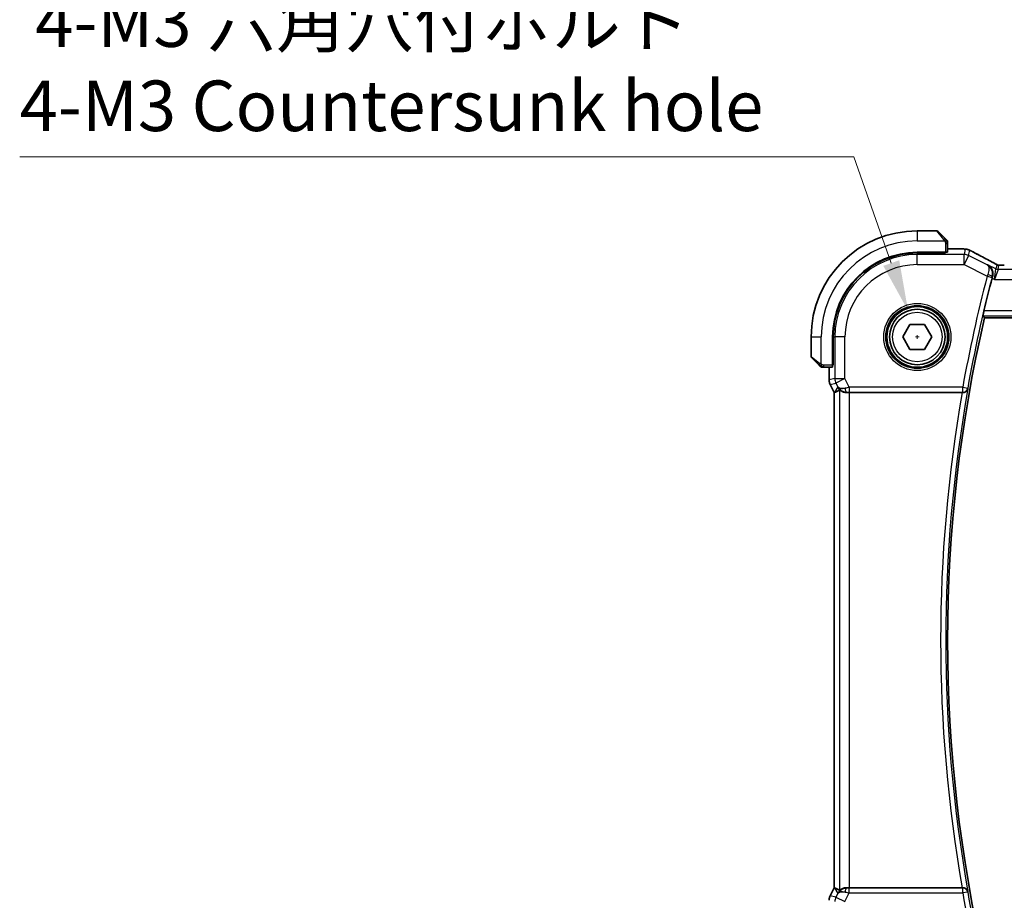
# Model space of a CAD drawing. Units: millimetres. Extents: x 29 to 4370, y 16 to 718.
# Drawn here: x 1106 to 1203, y 280 to 367 of the extents above; entities that cross this region are included whole.
import ezdxf

# ---------------------------------------------------------------- set-up
doc = ezdxf.new("R2010")
doc.units = ezdxf.units.MM
doc.header["$LTSCALE"] = 2
doc.layers.get('Defpoints').update_dxf_attribs({"lineweight": 25})
for name, color, linetype, lineweight in [('Dimension (ISO)', 7, 'Continuous', 18), ('Visible (ISO)', 7, 'Continuous', 35), ('Visible Narrow (ISO)', 7, 'Continuous', 25)]:
    doc.layers.add(name, color=color, linetype=linetype, lineweight=lineweight)
doc.styles.add('Note Text (TK)', font='txt')
doc.dimstyles.new('Default - Method 1b (TK)', dxfattribs={"dimscale": 2, "dimtxt": 2.5, "dimasz": 2.5, "dimexe": 1, "dimexo": 1.5, "dimgap": 1, "dimtad": 1, "dimtoh": 1, "dimrnd": 1e-08, "dimdsep": 46, "dimtxsty": 'Note Text (TK)', "dimcen": 0.09, "dimdle": 5, "dimclrd": 100, "dimclre": 100, "dimclrt": 7, "dimadec": 1, "dimazin": 1, "dimtfac": 1, "dimtmove": 0, "dimatfit": 3, "dimfxl": 1, "dimtolj": 1, "dimlwd": -1, "dimlwe": -1, "dimarcsym": 0})

# ---------------------------------------------------------------- blocks, each defined once
blk = doc.blocks.new('*D24')
at = {"layer": 'Defpoints', "color": 0}
for p in [(1193.869, 338.449), (1195.695, 333.261)]:
    blk.add_point(p, dxfattribs=at)
at = {"layer": 'Dimension (ISO)', "color": 100}
for p, q in [((1105.982, 353.675), (1188.51, 353.675)), ((1188.51, 353.675), (1192.209, 343.165)), ((1194.602, 335.855), (1194.962, 335.855)), ((1194.782, 335.675), (1194.782, 336.035))]:
    blk.add_line(p, q, dxfattribs=at)
blk.add_solid([(1192.995, 343.442), (1191.423, 342.889), (1193.869, 338.449)], dxfattribs=at)
at = {"layer": 'Dimension (ISO)', "color": 7, "insert": (1105.982, 362.896), "char_height": 5, "attachment_point": 4, "style": 'Note Text (TK)'}
blk.add_mtext('\\A1; 4-M3 六角穴付ボルト\\P4-M3 Countersunk hole', dxfattribs=at)

msp = doc.modelspace()

# ---------------------------------------------------------------- linework, layer by layer
at = {"layer": 'Visible (ISO)'}
for p, q in [((1196.6989, 346.355), (1194.7818, 346.355)), ((1196.8404, 346.2964), (1197.5341, 345.6027)), ((1197.7818, 344.237), (1197.7818, 345.1006)), ((1197.5818, 344.23), (1194.7818, 344.23)), ((1197.5818, 344.1685), (1194.7818, 344.1685)), ((1197.4818, 344.1685), (1197.4818, 344.23)), ((1197.5818, 344.23), (1197.5818, 344.1685)), ((1197.7818, 344.5766), (1198.6662, 344.5766)), ((1193.3384, 335.855), (1194.0601, 337.105)), ((1194.0601, 337.105), (1195.5035, 337.105)), ((1195.5035, 337.105), (1196.2252, 335.855)), ((1201.4309, 337.755), (1318.1326, 337.755)), ((1184.2818, 335.855), (1184.2818, 333.9378)), ((1186.4068, 335.855), (1186.4068, 333.055)), ((1186.4683, 335.855), (1186.4683, 333.055)), ((1194.0601, 334.605), (1193.3384, 335.855)), ((1196.2252, 335.855), (1195.5035, 334.605)), ((1195.5035, 334.605), (1194.0601, 334.605)), ((1185.0341, 333.1027), (1184.3404, 333.7964)), ((1186.4068, 333.155), (1186.4683, 333.155)), ((1185.5362, 332.855), (1186.3998, 332.855)), ((1186.0602, 331.5978), (1186.0602, 332.855)), ((1186.4683, 333.055), (1186.4068, 333.055)), ((1186.0602, 331.5978), (1186.0602, 331.5978)), ((1186.1658, 331.1506), (1186.1658, 331.1506)), ((1186.5602, 330.3617), (1186.1658, 331.1506)), ((1186.5602, 330.3617), (1186.5607, 330.3618)), ((1186.5602, 281.3483), (1186.5602, 330.3617)), ((1186.5857, 330.3677), (1186.5607, 330.3618)), ((1188.0911, 330.355), (1199.2197, 330.355)), ((1186.1658, 280.5594), (1186.5602, 281.3483)), ((1186.1658, 280.5594), (1186.1658, 280.5594)), ((1186.5602, 281.3483), (1186.5607, 281.3482)), ((1186.5857, 281.3423), (1186.5607, 281.3482)), ((1199.2197, 281.355), (1188.0911, 281.355))]:
    msp.add_line(p, q, dxfattribs=at)
for radius in [3, 2.75]:
    msp.add_circle((1194.7818, 335.855), radius, dxfattribs=at)
for centre, radius, start, end in [((1194.7818, 335.855), 10.5, 90, 180), ((1196.6989, 346.155), 0.2, 45, 90), ((1197.5818, 345.2722), 0.2, 22.5, 45), ((1197.5818, 345.2722), 0.2, 0, 22.5), ((1194.7818, 335.855), 8.375, 90, 180), ((1194.7818, 335.855), 8.3135, 90, 180), ((1339.038, 305.855), 141.4658, 165.337739, 166.679937), ((1339.038, 305.855), 141.2562, 166.948268, 193.051732), ((1184.4818, 333.9378), 0.2, 180, 225), ((1185.3646, 333.055), 0.2, 225, 247.421915), ((1185.3646, 333.055), 0.2, 247.5, 270)]:
    msp.add_arc(centre, radius, start, end, dxfattribs=at)
for centre, major_axis, ratio, start_param, end_param in [((1197.5818, 344.237), (0.2, 0), 0.0349208, 4.712389, 6.2831853), ((1201.8317, 342.5498), (0.3691, 0.7097), 0.4155444, 0.000092, 0.0013935), ((1202.2216, 341.6519), (-0.2634, -1.0067), 0.0421557, 4.5431383, 4.7124702), ((1186.3998, 333.055), (0, 0.2), 0.0349208, 3.1415927, 4.712389), ((1188.9279, 333.1581), (-2.5688, -2.7639), 0.1840374, 0.268161, 0.5982423), ((1187.8139, 331.3556), (-0.9044, -0.4271), 0.4888463, 0.0458771, 1.152273), ((1187.8139, 331.3556), (1.0029, -0.0582), 0.9795684, 3.6721317, 3.8505814), ((1187.8139, 331.3556), (1.0029, -0.0582), 0.9795684, 4.425467, 4.7785275), ((1188.0911, 330.3201), (1, 0), 0.0349208, 1.5707963, 1.8533572), ((1199.2169, 330.3377), (0.5067, 0.0001), 0.0342247, 1.4235084, 1.565179), ((1188.9279, 278.5519), (-2.5688, 2.7639), 0.1840374, 5.6849431, 6.0150243), ((1187.8139, 280.3544), (0.9044, -0.4271), 0.4888463, 1.9893197, 3.0957155), ((1187.8139, 280.3544), (-1.0029, -0.0582), 0.9795684, 5.5741965, 5.7526463), ((1187.8139, 280.3544), (-1.0029, -0.0582), 0.9795684, 4.6462505, 4.999311), ((1188.0911, 281.3899), (-1, 0), 0.0349208, 1.2882354, 1.5707963), ((1199.2169, 281.3723), (0.5067, -0.0001), 0.0342247, 4.7180063, 4.8596769)]:
    msp.add_ellipse(centre, major_axis=major_axis, ratio=ratio, start_param=start_param, end_param=end_param, dxfattribs=at)
for points, knots in [([(1197.6701, 345.4667), (1197.6621, 345.4746), (1197.6535, 345.4833), (1197.6442, 345.4926), (1197.6351, 345.5017), (1197.6254, 345.5114), (1197.6152, 345.5216), (1197.6057, 345.5311), (1197.5961, 345.5407), (1197.5867, 345.5501), (1197.5772, 345.5596), (1197.568, 345.5688), (1197.5592, 345.5776), (1197.5504, 345.5864), (1197.542, 345.5948), (1197.5341, 345.6027)], [0.5, 0.5, 0.5, 0.5, 0.60524772, 0.60524772, 0.60524772, 0.707891, 0.707891, 0.707891, 0.80414857, 0.80414857, 0.80414857, 0.90207429, 0.90207429, 0.90207429, 1, 1, 1, 1]), ([(1197.7232, 345.4136), (1197.7232, 345.4136), (1197.7231, 345.4137), (1197.7202, 345.4166), (1197.7174, 345.4194), (1197.7118, 345.425), (1197.7035, 345.4333), (1197.6946, 345.4422), (1197.6827, 345.4541), (1197.6701, 345.4667)], [0, 0, 0, 0, 0.16464555, 0.16464555, 0.16464555, 0.3268563, 0.3268563, 0.3268563, 0.5, 0.5, 0.5, 0.5]), ([(1197.7818, 345.2269), (1197.7818, 345.2384), (1197.7818, 345.2483), (1197.7818, 345.2555), (1197.7818, 345.2626), (1197.7818, 345.2673), (1197.7818, 345.2697), (1197.7818, 345.2699), (1197.7818, 345.2702), (1197.7818, 345.2704), (1197.7818, 345.2721), (1197.7818, 345.2721), (1197.7818, 345.2722)], [0.5, 0.5, 0.5, 0.5, 0.6699894, 0.6699894, 0.6699894, 0.83656608, 0.83656608, 0.83656608, 0.85622576, 0.85622576, 0.85622576, 1, 1, 1, 1]), ([(1197.7818, 345.1006), (1197.7818, 345.1086), (1197.7818, 345.1169), (1197.7818, 345.1255), (1197.7818, 345.134), (1197.7818, 345.1429), (1197.7818, 345.152), (1197.7818, 345.161), (1197.7818, 345.1702), (1197.7818, 345.179), (1197.7818, 345.1879), (1197.7818, 345.1965), (1197.7818, 345.2044), (1197.7818, 345.2127), (1197.7818, 345.2202), (1197.7818, 345.2269)], [0, 0, 0, 0, 0.10026775, 0.10026775, 0.10026775, 0.19847065, 0.19847065, 0.19847065, 0.29651622, 0.29651622, 0.29651622, 0.39628078, 0.39628078, 0.39628078, 0.5, 0.5, 0.5, 0.5]), ([(1198.6662, 344.5766), (1198.7825, 344.5766), (1198.9029, 344.5765), (1199.0655, 344.5743), (1199.1162, 344.5733), (1199.2215, 344.5705), (1199.2745, 344.5686), (1199.3337, 344.5658), (1199.3466, 344.5652), (1199.359, 344.5645)], [0, 0, 0, 0, 0.034879589, 0.034879589, 0.051642358, 0.051642358, 0.073247358, 0.073247358, 0.079596707, 0.079596707, 0.079596707, 0.079596707]), ([(1199.359, 344.5645), (1199.4342, 344.5604), (1199.495, 344.5554), (1199.5815, 344.5468), (1199.6135, 344.5427), (1199.6697, 344.5328), (1199.714, 344.5242), (1199.7608, 344.5117)], [0, 0, 0, 0, 0.038161558, 0.038161558, 0.059154337, 0.059154337, 0.08043546, 0.08043546, 0.08043546, 0.08043546]), ([(1199.7608, 344.5117), (1199.7829, 344.5062), (1199.8076, 344.4993), (1199.8481, 344.4863), (1199.8636, 344.481), (1199.8882, 344.472), (1199.897, 344.4686), (1199.9149, 344.4615), (1199.9242, 344.4576), (1199.9454, 344.4484), (1199.957, 344.4432), (1199.9825, 344.4316), (1199.9969, 344.4249), (1200.0316, 344.4087), (1200.0523, 344.3989), (1200.0738, 344.3884)], [0, 0, 0, 0, 0.008780731, 0.008780731, 0.013921614, 0.013921614, 0.01669378, 0.01669378, 0.019782047, 0.019782047, 0.023910467, 0.023910467, 0.02942989, 0.02942989, 0.036882729, 0.036882729, 0.036882729, 0.036882729]), ([(1200.0738, 344.3884), (1200.0971, 344.3771), (1200.1218, 344.3649), (1200.1689, 344.3412), (1200.192, 344.3294), (1200.2316, 344.3087), (1200.2488, 344.2994), (1200.2762, 344.2845), (1200.2872, 344.2784), (1200.2974, 344.2728)], [0, 0, 0, 0, 0.008086073, 0.008086073, 0.015847367, 0.015847367, 0.022743007, 0.022743007, 0.028224127, 0.028224127, 0.028224127, 0.028224127]), ([(1200.2967, 344.2732), (1200.661, 344.0728), (1201.099, 343.8378), (1201.7755, 343.4814), (1201.9842, 343.3721), (1202.1987, 343.2606)], [0, 0, 0, 0, 0.18926162, 0.18926162, 0.26906554, 0.26906554, 0.26906554, 0.26906554]), ([(1201.7435, 342.9981), (1201.7444, 342.9976), (1201.7453, 342.9971), (1201.831, 342.9499), (1201.9103, 342.8886), (1202.0497, 342.7416), (1202.1113, 342.6546), (1202.2224, 342.423), (1202.2505, 342.2893), (1202.261, 342.1151), (1202.2603, 342.0596), (1202.2495, 341.9466), (1202.2395, 341.8894), (1202.2241, 341.8324)], [-0.13602796, -0.13602796, -0.13602796, -0.13602796, -0.13570465, -0.13570465, -0.10581655, -0.10581655, -0.07604946, -0.07604946, -0.0359, -0.0359, -0.01794745, -0.01794745, 0, 0, 0, 0]), ([(1202.2009, 343.2595), (1202.249, 343.2345), (1202.2978, 343.209), (1202.3833, 343.1636), (1202.4214, 343.143), (1202.4884, 343.106), (1202.5182, 343.0891), (1202.5451, 343.0736)], [0, 0, 0, 0, 0.017918144, 0.017918144, 0.034687191, 0.034687191, 0.052424643, 0.052424643, 0.052424643, 0.052424643]), ([(1202.5451, 343.0736), (1202.5815, 343.0526), (1202.6143, 343.0322), (1202.6592, 343.0062), (1202.6751, 342.9979), (1202.6928, 342.9889), (1202.6964, 342.9871), (1202.7074, 342.9827), (1202.7119, 342.981), (1202.7229, 342.9771), (1202.7297, 342.9748), (1202.7416, 342.9715), (1202.7458, 342.9704), (1202.7502, 342.9693)], [0, 0, 0, 0, 0.02375997, 0.02375997, 0.035632951, 0.035632951, 0.041455504, 0.041455504, 0.043882544, 0.043882544, 0.046815528, 0.046815528, 0.048206728, 0.048206728, 0.048206728, 0.048206728]), ([(1202.7502, 342.9693), (1202.7541, 342.9684), (1202.758, 342.9676), (1202.7653, 342.9661), (1202.7688, 342.9655), (1202.7771, 342.9642), (1202.7817, 342.9635), (1202.793, 342.9621), (1202.7991, 342.9615), (1202.8082, 342.9609), (1202.8119, 342.9608), (1202.8254, 342.9605), (1202.8374, 342.9606), (1202.8741, 342.9611), (1202.9028, 342.9629), (1202.9501, 342.9653), (1202.9726, 342.9662), (1202.9973, 342.967)], [0, 0, 0, 0, 0.001185241, 0.001185241, 0.002340118, 0.002340118, 0.004057536, 0.004057536, 0.006817027, 0.006817027, 0.009418482, 0.009418482, 0.01564724, 0.01564724, 0.02791459, 0.02791459, 0.038153835, 0.038153835, 0.038153835, 0.038153835]), ([(1202.9973, 342.967), (1203.0373, 342.9684), (1203.0848, 342.9696), (1203.1823, 342.9711), (1203.2331, 342.9715), (1203.3192, 342.9718), (1203.3548, 342.9718), (1203.3903, 342.9718)], [0.000004641, 0.000004641, 0.000004641, 0.000004641, 0.016799575, 0.016799575, 0.032055112, 0.032055112, 0.042702368, 0.042702368, 0.042702368, 0.042702368]), ([(1201.2779, 337.9477), (1201.2762, 337.9497), (1201.2771, 337.9629), (1201.2846, 338.0132), (1201.2917, 338.0522), (1201.3095, 338.1418), (1201.3215, 338.1987), (1201.3485, 338.321), (1201.3635, 338.3862), (1201.3779, 338.4474)], [-0.304283212, -0.304283212, -0.304283212, -0.304283212, -0.286718465, -0.286718465, -0.267809893, -0.267809893, -0.248605094, -0.248605094, -0.229813134, -0.229813134, -0.229813134, -0.229813134]), ([(1185.0341, 333.1027), (1185.0397, 333.0971), (1185.0454, 333.0914), (1185.0513, 333.0855), (1185.0573, 333.0795), (1185.0635, 333.0732), (1185.0701, 333.0667), (1185.0766, 333.0601), (1185.0835, 333.0533), (1185.0905, 333.0463), (1185.0975, 333.0393), (1185.1046, 333.0322), (1185.1116, 333.0251), (1185.1187, 333.0181), (1185.1257, 333.0111), (1185.1324, 333.0044), (1185.1391, 332.9976), (1185.1456, 332.9912), (1185.1518, 332.985), (1185.158, 332.9787), (1185.164, 332.9728), (1185.1696, 332.9672)], [0, 0, 0, 0, 0.071275, 0.071275, 0.071275, 0.14246065, 0.14246065, 0.14246065, 0.21364074, 0.21364074, 0.21364074, 0.28489899, 0.28489899, 0.28489899, 0.35632005, 0.35632005, 0.35632005, 0.42799051, 0.42799051, 0.42799051, 0.5, 0.5, 0.5, 0.5]), ([(1185.1696, 332.9672), (1185.1752, 332.9615), (1185.1806, 332.9561), (1185.1857, 332.9511), (1185.1906, 332.9461), (1185.1952, 332.9415), (1185.1993, 332.9375), (1185.2034, 332.9334), (1185.207, 332.9298), (1185.21, 332.9268), (1185.213, 332.9238), (1185.2153, 332.9214), (1185.2172, 332.9196), (1185.2189, 332.9179), (1185.2201, 332.9167), (1185.221, 332.9158), (1185.222, 332.9148), (1185.2227, 332.9141), (1185.2229, 332.9138), (1185.2232, 332.9136), (1185.2232, 332.9136), (1185.2232, 332.9136)], [0.5, 0.5, 0.5, 0.5, 0.57172447, 0.57172447, 0.57172447, 0.6426242, 0.6426242, 0.6426242, 0.71336021, 0.71336021, 0.71336021, 0.78457822, 0.78457822, 0.78457822, 0.85049403, 0.85049403, 0.85049403, 0.92879556, 0.92879556, 0.92879556, 1, 1, 1, 1]), ([(1185.3646, 332.855), (1185.3646, 332.855), (1185.3646, 332.855), (1185.3649, 332.855), (1185.3651, 332.855), (1185.3655, 332.855), (1185.3663, 332.855), (1185.3671, 332.855), (1185.3683, 332.855), (1185.3699, 332.855), (1185.3714, 332.855), (1185.3734, 332.855), (1185.3758, 332.855), (1185.3783, 332.855), (1185.3812, 332.855), (1185.3845, 332.855), (1185.3878, 332.855), (1185.3916, 332.855), (1185.3957, 332.855), (1185.4, 332.855), (1185.4046, 332.855), (1185.4095, 332.855)], [0, 0, 0, 0, 0.07187067, 0.07187067, 0.07187067, 0.14250295, 0.14250295, 0.14250295, 0.21256871, 0.21256871, 0.21256871, 0.28268769, 0.28268769, 0.28268769, 0.35348445, 0.35348445, 0.35348445, 0.42564648, 0.42564648, 0.42564648, 0.5, 0.5, 0.5, 0.5]), ([(1185.4095, 332.855), (1185.4153, 332.855), (1185.4216, 332.855), (1185.4283, 332.855), (1185.435, 332.855), (1185.442, 332.855), (1185.4493, 332.855), (1185.4564, 332.855), (1185.4638, 332.855), (1185.4712, 332.855), (1185.4785, 332.855), (1185.4859, 332.855), (1185.4933, 332.855), (1185.4949, 332.855), (1185.4966, 332.855), (1185.4982, 332.855), (1185.5039, 332.855), (1185.5096, 332.855), (1185.5153, 332.855), (1185.5224, 332.855), (1185.5294, 332.855), (1185.5362, 332.855)], [0.5, 0.5, 0.5, 0.5, 0.58502424, 0.58502424, 0.58502424, 0.66947181, 0.66947181, 0.66947181, 0.75324782, 0.75324782, 0.75324782, 0.83626522, 0.83626522, 0.83626522, 0.85443497, 0.85443497, 0.85443497, 0.91835525, 0.91835525, 0.91835525, 1, 1, 1, 1]), ([(1186.1658, 331.1506), (1186.1182, 331.2457), (1186.0858, 331.3499), (1186.0637, 331.5023), (1186.0602, 331.5501), (1186.0602, 331.5978)], [0, 0, 0, 0, 0.031909931, 0.031909931, 0.046206546, 0.046206546, 0.046206546, 0.046206546]), ([(1187.4764, 330.4325), (1187.3754, 330.4691), (1187.2811, 330.5211), (1187.1298, 330.6352), (1187.068, 330.6959), (1187.0164, 330.7608)], [0, 0, 0, 0, 0.033513215, 0.033513215, 0.062402326, 0.062402326, 0.062402326, 0.062402326]), ([(1187.8123, 330.3536), (1187.7513, 330.3532), (1187.6926, 330.3578), (1187.5314, 330.3827), (1187.4198, 330.4207), (1187.2691, 330.4917), (1187.2052, 330.5327), (1187.1193, 330.5925), (1187.0957, 330.6102), (1187.0917, 330.608)], [0.43386566, 0.43386566, 0.43386566, 0.43386566, 0.45190223, 0.45190223, 0.4885802, 0.4885802, 0.52335491, 0.52335491, 0.55679823, 0.55679823, 0.55679823, 0.55679823]), ([(1199.2912, 330.3548), (1199.3254, 330.3547), (1199.3588, 330.358), (1199.4238, 330.3704), (1199.455, 330.3796), (1199.5322, 330.4095), (1199.5871, 330.4385), (1199.6808, 330.5211), (1199.7145, 330.563), (1199.7669, 330.6516), (1199.7858, 330.6992), (1199.7967, 330.7483), (1199.7969, 330.7491), (1199.7971, 330.7499)], [0, 0, 0, 0, 0.010340497, 0.010340497, 0.02089579, 0.02089579, 0.038117462, 0.038117462, 0.05178413, 0.05178413, 0.065719617, 0.065719617, 0.065951697, 0.065951697, 0.065951697, 0.065951697]), ([(1186.0602, 280.1123), (1186.0602, 280.2186), (1186.0778, 280.3263), (1186.1262, 280.4725), (1186.1445, 280.5168), (1186.1658, 280.5594)], [0, 0, 0, 0, 0.031909931, 0.031909931, 0.046206546, 0.046206546, 0.046206546, 0.046206546]), ([(1187.0164, 280.9492), (1187.0863, 281.0372), (1187.1755, 281.1177), (1187.3396, 281.2195), (1187.4064, 281.2521), (1187.4764, 281.2776)], [0, 0, 0, 0, 0.039138802, 0.039138802, 0.06237597, 0.06237597, 0.06237597, 0.06237597]), ([(1187.8123, 281.3564), (1187.7822, 281.3566), (1187.7528, 281.3557), (1187.6348, 281.3471), (1187.545, 281.3283), (1187.3877, 281.2764), (1187.32, 281.2437), (1187.2165, 281.1852), (1187.1714, 281.1541), (1187.1113, 281.1114), (1187.095, 281.1002), (1187.0917, 281.102)], [-0.4045473, -0.4045473, -0.4045473, -0.4045473, -0.39545561, -0.39545561, -0.36640697, -0.36640697, -0.33735833, -0.33735833, -0.3089286, -0.3089286, -0.28182855, -0.28182855, -0.28182855, -0.28182855]), ([(1199.7971, 280.9601), (1199.7969, 280.9609), (1199.7967, 280.9617), (1199.7858, 281.0107), (1199.767, 281.0583), (1199.7147, 281.1467), (1199.6811, 281.1886), (1199.5883, 281.2705), (1199.5338, 281.2998), (1199.4553, 281.3303), (1199.424, 281.3395), (1199.3589, 281.352), (1199.3254, 281.3553), (1199.2912, 281.3552)], [-0.00035852, -0.00035852, -0.00035852, -0.00035852, 0, 0, 0.02149303, 0.02149303, 0.04257255, 0.04257255, 0.06877895, 0.06877895, 0.0843979, 0.0843979, 0.0996986, 0.0996986, 0.0996986, 0.0996986])]:
    msp.add_open_spline(points, degree=3, knots=knots, dxfattribs=at)
for points, degree in [([(1199.359, 344.5645), (1199.3493, 344.565), (1199.3393, 344.565), (1199.3291, 344.5645)], 3), ([(1202.9973, 342.967), (1203.0002, 342.9671), (1203.0032, 342.967), (1203.0062, 342.9668)], 3), ([(1201.2779, 337.9477), (1201.3544, 337.8513), (1201.4309, 337.755)], 2)]:
    msp.add_open_spline(points, degree=degree, dxfattribs=at)
at = {"layer": 'Visible Narrow (ISO)'}
for p, q in [((1194.7818, 346.355), (1194.7818, 345.355)), ((1197.3926, 345.4879), (1196.6989, 346.355)), ((1194.7818, 345.355), (1197.4877, 345.355)), ((1197.5818, 345.1006), (1197.7232, 345.1006)), ((1197.5818, 345.1006), (1197.5818, 344.23)), ((1197.7232, 345.1006), (1197.7818, 345.1006)), ((1194.7818, 344.1685), (1194.7818, 344.0101)), ((1199.4054, 344.0101), (1194.7818, 344.0101)), ((1194.7818, 343.0107), (1194.7818, 344.0101)), ((1197.2818, 344.23), (1197.2818, 344.1685)), ((1197.7818, 344.5761), (1198.6662, 344.5761)), ((1198.6662, 344.5766), (1198.6662, 344.5761)), ((1199.5292, 344.5345), (1199.4054, 344.0101)), ((1199.4054, 343.0107), (1199.4054, 344.0101)), ((1199.8524, 343.9046), (1199.4054, 343.0107)), ((1199.8524, 343.9046), (1199.9761, 344.429)), ((1201.7025, 342.9796), (1199.8524, 343.9046)), ((1194.7818, 343.0107), (1199.4054, 343.0107)), ((1199.4054, 343.0107), (1201.6968, 341.865)), ((1201.7435, 342.9981), (1201.7025, 342.9796)), ((1202.5441, 342.5978), (1201.7435, 342.9981)), ((1202.6406, 343.0065), (1202.5441, 342.5978)), ((1202.7676, 342.5451), (1202.864, 342.9538)), ((1202.4137, 341.5457), (1202.5441, 342.5978)), ((1202.7676, 342.5451), (1202.4137, 341.5457)), ((1316.796, 342.5451), (1202.7676, 342.5451)), ((1201.6968, 341.865), (1202.1802, 341.7383)), ((1202.1791, 341.6629), (1202.4137, 341.5457)), ((1202.2026, 341.8228), (1202.2241, 341.8324)), ((1202.4137, 341.5457), (1317.1499, 341.5457)), ((1318.1856, 338.4474), (1201.3779, 338.4474)), ((1201.2779, 337.9477), (1318.2857, 337.9477)), ((1184.2818, 335.855), (1185.2818, 335.855)), ((1185.2818, 333.149), (1185.2818, 335.855)), ((1186.4683, 335.855), (1186.6266, 335.855)), ((1187.626, 335.855), (1186.6266, 335.855)), ((1186.6266, 335.855), (1186.6266, 331.7314)), ((1187.626, 331.7314), (1187.626, 335.855)), ((1184.2818, 333.9378), (1185.1489, 333.2441)), ((1186.4683, 333.355), (1186.4068, 333.355)), ((1185.5362, 332.9136), (1185.5362, 333.055)), ((1186.4068, 333.055), (1185.5362, 333.055)), ((1185.5362, 332.855), (1185.5362, 332.9136)), ((1186.0607, 331.5978), (1186.0607, 332.855)), ((1186.0607, 331.5978), (1186.0602, 331.5978)), ((1186.6266, 331.7314), (1186.0607, 331.5978)), ((1186.1662, 331.1508), (1186.7322, 331.2844)), ((1186.6266, 331.7314), (1187.626, 331.7314)), ((1187.626, 331.7314), (1186.7322, 331.2844)), ((1186.7322, 331.2844), (1186.92, 330.9087)), ((1188.0553, 330.8728), (1187.626, 331.7314)), ((1186.1658, 331.1506), (1186.1662, 331.1508)), ((1186.5607, 330.3618), (1186.1662, 331.1508)), ((1186.5607, 281.3482), (1186.5607, 330.3618)), ((1186.92, 330.9087), (1186.5857, 330.3677)), ((1187.0917, 330.608), (1187.0917, 281.102)), ((1187.8123, 330.3536), (1187.8233, 330.3715)), ((1199.276, 330.8728), (1188.0553, 330.8728)), ((1188.0553, 330.8728), (1188.0553, 330.3731)), ((1188.0553, 330.3731), (1199.276, 330.3731)), ((1188.0911, 281.355), (1188.0911, 330.355)), ((1199.276, 330.8728), (1199.7678, 330.7847)), ((1199.276, 330.3731), (1199.276, 330.8728)), ((1199.276, 330.3731), (1199.2912, 330.3548)), ((1199.7971, 330.7499), (1199.7678, 330.7847)), ((1186.1662, 280.5592), (1186.1658, 280.5594)), ((1186.1662, 280.5592), (1186.5607, 281.3482)), ((1186.7322, 280.4256), (1186.1662, 280.5592)), ((1186.5857, 281.3423), (1186.92, 280.8013)), ((1186.92, 280.8013), (1186.7322, 280.4256)), ((1187.626, 279.9787), (1188.0553, 280.8372)), ((1187.8233, 281.3385), (1187.8123, 281.3564)), ((1188.0553, 280.8372), (1188.0553, 281.3369)), ((1199.276, 281.3369), (1188.0553, 281.3369)), ((1188.0553, 280.8372), (1199.276, 280.8372)), ((1199.2912, 281.3552), (1199.276, 281.3369)), ((1199.276, 280.8372), (1199.276, 281.3369)), ((1199.7678, 280.9253), (1199.276, 280.8372)), ((1199.7678, 280.9253), (1199.7971, 280.9601)), ((1186.7322, 280.4256), (1187.626, 279.9787))]:
    msp.add_line(p, q, dxfattribs=at)
for radius in [3.3224, 3.1226, 2.45]:
    msp.add_circle((1194.7818, 335.855), radius, dxfattribs=at)
for centre, radius, start, end in [((1194.7818, 335.855), 9.5, 90, 180), ((1194.7818, 335.855), 8.1551, 90, 180), ((1194.7818, 335.855), 7.1557, 90, 180), ((1339.038, 305.855), 141.9835, 165.308102, 169.851393), ((1339.038, 305.855), 141.4838, 165.308102, 169.851393), ((1339.038, 305.855), 141.9486, 170.061113, 189.938887), ((1339.038, 305.855), 141.4489, 169.863189, 190.136811), ((1339.038, 305.855), 141.9835, 190.148607, 194.691898), ((1339.038, 305.855), 141.4838, 190.148607, 194.691898)]:
    msp.add_arc(centre, radius, start, end, dxfattribs=at)
for centre, major_axis, ratio, start_param, end_param in [((1197.3926, 345.4613), (0.1414, 0.1414), 0.0943696, 0.7383527, 1.4767054), ((1197.3926, 345.4613), (0.1414, 0.1414), 0.0943696, 0, 0.7383527), ((1199.4054, 343.0107), (-0.9732, 0.2298), 0.9993569, 4.480709, 4.944069), ((1199.5292, 343.5351), (-0.9732, 0.2298), 0.9993569, 4.712389, 4.944069), ((1199.5292, 343.5351), (-0.9732, 0.2298), 0.9993569, 4.480709, 4.712389), ((1199.9119, 343.5718), (0.3856, 0.7009), 0.7472782, 0.0013711, 0.0525432), ((1204.8446, 342.1385), (-5.7993, 2.9032), 0.0312265, 0.6775173, 1.1108879), ((1201.8317, 342.5498), (0.3691, 0.7097), 0.4155444, 0.0013935, 0.0383785), ((1202.864, 343.4535), (-0.4866, 0.1149), 0.9993569, 1.3391163, 1.5707963), ((1202.864, 343.4535), (-0.4866, 0.1149), 0.9993569, 1.5707963, 1.8024763), ((1201.7153, 341.8581), (-0.355, -0.9463), 0.0195776, 4.5406025, 4.7123637), ((1201.7194, 341.9498), (0.4828, -0.13), 0.1684851, 0.0354131, 1.5365441), ((1202.7676, 343.0447), (-0.4866, 0.1149), 0.9993569, 1.3391163, 1.8024763), ((1202.1994, 341.7333), (0.1311, 0.5001), 0.0384947, 1.4009186, 1.5708252), ((1185.1755, 333.2441), (-0.1414, -0.1414), 0.0943696, 5.5448326, 6.2831853), ((1185.1755, 333.2441), (0.1414, 0.1414), 0.0943696, 1.6648873, 2.40324), ((1187.0603, 331.5978), (-0.2298, 0.9732), 0.9996142, 1.3391163, 1.8024763), ((1187.626, 331.7314), (-0.2298, 0.9732), 0.9993569, 1.3391163, 1.8024763), ((1188.0641, 330.8553), (-1.0063, -0.2235), 0.0183726, 4.7169837, 5.1464777), ((1187.8233, 330.8712), (0.0072, -0.4999), 0.3813813, 4.8942288, 6.2454234), ((1188.0641, 330.3556), (-0.5591, 0.0003), 0.0312265, 4.72802, 5.1575139), ((1199.276, 330.8728), (0.3834, 0.3209), 0.9989648, 4.0160638, 5.4087141), ((1187.0603, 280.1122), (0.2298, 0.9732), 0.9996142, 1.3391163, 1.8024763), ((1187.8233, 280.8388), (0.0072, 0.4999), 0.3813813, 0.0377619, 1.3889565), ((1188.0641, 280.8547), (-1.0063, 0.2235), 0.0183726, 1.1367076, 1.5662016), ((1188.0641, 281.3544), (-0.5591, -0.0003), 0.0312265, 1.1256714, 1.5551653), ((1199.276, 280.8372), (-0.3834, 0.3209), 0.9989648, 4.0160638, 5.4087141), ((1187.626, 279.9787), (-0.2298, -0.9732), 0.9993569, 4.480709, 4.944069)]:
    msp.add_ellipse(centre, major_axis=major_axis, ratio=ratio, start_param=start_param, end_param=end_param, dxfattribs=at)
for points, knots in [([(1197.3926, 345.4879), (1197.3959, 345.4838), (1197.4064, 345.4703), (1197.4191, 345.4533), (1197.4272, 345.4425), (1197.4363, 345.4303), (1197.445, 345.4181), (1197.454, 345.4054), (1197.4626, 345.3928), (1197.4698, 345.3821), (1197.4788, 345.3689), (1197.4854, 345.3587), (1197.4877, 345.355)], [0, 0, 0, 0, 0.3215828, 0.3215828, 0.3215828, 0.5255123, 0.5255123, 0.5255123, 0.7373622, 0.7373622, 0.7373622, 1, 1, 1, 1]), ([(1197.4877, 345.355), (1197.4892, 345.3526), (1197.4912, 345.3494), (1197.4936, 345.3454), (1197.499, 345.3361), (1197.5062, 345.3227), (1197.5144, 345.3069)], [0.00000016, 0.00000016, 0.00000016, 0.00000016, 0.07789573, 0.07789573, 0.07789573, 0.25827312, 0.25827312, 0.25827312, 0.25827312]), ([(1197.5144, 345.3069), (1197.5206, 345.2951), (1197.5274, 345.2819), (1197.5341, 345.2679), (1197.5404, 345.2551), (1197.5465, 345.2416), (1197.5519, 345.2279), (1197.5573, 345.2141), (1197.5619, 345.2), (1197.5657, 345.1864), (1197.57, 345.1712), (1197.5734, 345.1567), (1197.5761, 345.1439), (1197.5803, 345.1242), (1197.5818, 345.1085), (1197.5818, 345.1006)], [0.25827312, 0.25827312, 0.25827312, 0.25827312, 0.39314391, 0.39314391, 0.39314391, 0.51690147, 0.51690147, 0.51690147, 0.64201572, 0.64201572, 0.64201572, 0.78266988, 0.78266988, 0.78266988, 1, 1, 1, 1]), ([(1198.6662, 344.5761), (1198.7155, 344.5761), (1198.7647, 344.5761), (1198.8135, 344.5759), (1198.8622, 344.5758), (1198.9105, 344.5755), (1198.9577, 344.575), (1199.0049, 344.5745), (1199.051, 344.5738), (1199.0952, 344.5728), (1199.1393, 344.5718), (1199.1815, 344.5707), (1199.2208, 344.5693), (1199.2434, 344.5684), (1199.2652, 344.5676), (1199.2857, 344.5666), (1199.3009, 344.5659), (1199.3154, 344.5652), (1199.3291, 344.5645)], [0, 0, 0, 0, 0.09997274, 0.09997274, 0.09997274, 0.19994357, 0.19994357, 0.19994357, 0.29991556, 0.29991556, 0.29991556, 0.39989179, 0.39989179, 0.39989179, 0.45760497, 0.45760497, 0.45760497, 0.5, 0.5, 0.5, 0.5]), ([(1199.3291, 344.5645), (1199.3617, 344.5627), (1199.3907, 344.5608), (1199.4155, 344.5587), (1199.4402, 344.5567), (1199.4607, 344.5546), (1199.477, 344.5525), (1199.4932, 344.5503), (1199.5051, 344.5482), (1199.5133, 344.5461), (1199.5215, 344.544), (1199.5259, 344.542), (1199.5279, 344.54), (1199.5283, 344.5397), (1199.5286, 344.5394), (1199.5288, 344.539), (1199.5299, 344.5374), (1199.5295, 344.5359), (1199.5292, 344.5345)], [0.5, 0.5, 0.5, 0.5, 0.60034868, 0.60034868, 0.60034868, 0.70033778, 0.70033778, 0.70033778, 0.80015427, 0.80015427, 0.80015427, 0.89998191, 0.89998191, 0.89998191, 0.91693802, 0.91693802, 0.91693802, 1, 1, 1, 1]), ([(1199.9761, 344.429), (1199.9763, 344.4296), (1199.9765, 344.4302), (1199.9781, 344.4301), (1199.9796, 344.4299), (1199.9825, 344.4291), (1199.9875, 344.4272), (1199.9924, 344.4253), (1199.9994, 344.4223), (1200.008, 344.4185), (1200.0171, 344.4145), (1200.0279, 344.4095), (1200.0392, 344.4042), (1200.0415, 344.4031), (1200.0439, 344.402), (1200.0462, 344.4009), (1200.0561, 344.3963), (1200.0667, 344.3912), (1200.0782, 344.3856)], [0, 0, 0, 0, 0.09753227, 0.09753227, 0.09753227, 0.19218524, 0.19218524, 0.19218524, 0.28818843, 0.28818843, 0.28818843, 0.39046252, 0.39046252, 0.39046252, 0.41157162, 0.41157162, 0.41157162, 0.5, 0.5, 0.5, 0.5]), ([(1200.0782, 344.3856), (1200.0893, 344.3802), (1200.1012, 344.3744), (1200.1137, 344.3682), (1200.1163, 344.3669), (1200.1189, 344.3656), (1200.1214, 344.3644), (1200.1361, 344.3571), (1200.1506, 344.3498), (1200.1645, 344.3427), (1200.1784, 344.3356), (1200.1916, 344.3288), (1200.2039, 344.3223), (1200.2162, 344.3159), (1200.2275, 344.3098), (1200.2383, 344.304), (1200.249, 344.2982), (1200.2591, 344.2926), (1200.2694, 344.287)], [0.5, 0.5, 0.5, 0.5, 0.58497014, 0.58497014, 0.58497014, 0.60245628, 0.60245628, 0.60245628, 0.7017904, 0.7017904, 0.7017904, 0.80118116, 0.80118116, 0.80118116, 0.90059543, 0.90059543, 0.90059543, 1, 1, 1, 1]), ([(1202.2026, 341.8228), (1202.2588, 342.0342), (1202.2311, 342.3483), (1202.0311, 342.739), (1201.8467, 342.9027), (1201.706, 342.9777), (1201.7042, 342.9786), (1201.7025, 342.9796)], [-0.083461119, -0.083461119, -0.083461119, -0.083461119, -0.050076672, -0.033384448, 0, 0, 0.000417628, 0.000417628, 0.000417628, 0.000417628]), ([(1201.7025, 342.9796), (1201.7033, 342.9791), (1201.7042, 342.9786), (1201.7714, 342.9373), (1201.8459, 342.8239), (1201.8829, 342.5079), (1201.8344, 342.2287), (1201.7578, 342.0267)], [-0.000417628, -0.000417628, -0.000417628, -0.000417628, 0, 0, 0.033384448, 0.050076672, 0.083461119, 0.083461119, 0.083461119, 0.083461119]), ([(1202.1893, 343.2649), (1202.2048, 343.2568), (1202.2207, 343.2485), (1202.2386, 343.2392), (1202.2564, 343.2298), (1202.2763, 343.2194), (1202.2967, 343.2086), (1202.317, 343.1979), (1202.3379, 343.1868), (1202.358, 343.1761), (1202.378, 343.1653), (1202.3971, 343.155), (1202.4162, 343.1446), (1202.4353, 343.1341), (1202.4543, 343.1236), (1202.4726, 343.1134), (1202.4779, 343.1104), (1202.4832, 343.1075), (1202.4884, 343.1046), (1202.5012, 343.0974), (1202.5133, 343.0905), (1202.5247, 343.084)], [0, 0, 0, 0, 0.08329568, 0.08329568, 0.08329568, 0.16659415, 0.16659415, 0.16659415, 0.24988951, 0.24988951, 0.24988951, 0.33317587, 0.33317587, 0.33317587, 0.41644734, 0.41644734, 0.41644734, 0.44048147, 0.44048147, 0.44048147, 0.5, 0.5, 0.5, 0.5]), ([(1202.5247, 343.084), (1202.5406, 343.0748), (1202.5547, 343.0667), (1202.567, 343.0593), (1202.5794, 343.0519), (1202.5901, 343.0454), (1202.5994, 343.0395), (1202.6086, 343.0336), (1202.6165, 343.0285), (1202.6224, 343.0244), (1202.6283, 343.0203), (1202.6323, 343.0172), (1202.6351, 343.0148), (1202.6378, 343.0123), (1202.6393, 343.0105), (1202.6401, 343.0092), (1202.6402, 343.0091), (1202.6403, 343.0089), (1202.6403, 343.0087), (1202.6408, 343.0077), (1202.6407, 343.0071), (1202.6406, 343.0065)], [0.5, 0.5, 0.5, 0.5, 0.58360193, 0.58360193, 0.58360193, 0.66720601, 0.66720601, 0.66720601, 0.75067094, 0.75067094, 0.75067094, 0.83385778, 0.83385778, 0.83385778, 0.91663216, 0.91663216, 0.91663216, 0.92838313, 0.92838313, 0.92838313, 1, 1, 1, 1]), ([(1202.864, 342.9538), (1202.8642, 342.9545), (1202.8644, 342.9552), (1202.8657, 342.9559), (1202.8669, 342.9566), (1202.8693, 342.9574), (1202.8731, 342.9582), (1202.877, 342.9589), (1202.8824, 342.9597), (1202.8896, 342.9605), (1202.8969, 342.9612), (1202.906, 342.962), (1202.9171, 342.9627), (1202.9284, 342.9634), (1202.9416, 342.9642), (1202.9564, 342.9648), (1202.9716, 342.9655), (1202.9884, 342.9662), (1203.0062, 342.9668)], [0, 0, 0, 0, 0.08304771, 0.08304771, 0.08304771, 0.16534143, 0.16534143, 0.16534143, 0.24752333, 0.24752333, 0.24752333, 0.33022682, 0.33022682, 0.33022682, 0.41412685, 0.41412685, 0.41412685, 0.5, 0.5, 0.5, 0.5]), ([(1203.0062, 342.9668), (1203.0251, 342.9674), (1203.0459, 342.968), (1203.0684, 342.9685), (1203.0873, 342.9689), (1203.1071, 342.9693), (1203.1275, 342.9696), (1203.1496, 342.97), (1203.1723, 342.9703), (1203.1949, 342.9705), (1203.2174, 342.9708), (1203.2397, 342.971), (1203.2621, 342.9711), (1203.2844, 342.9712), (1203.3069, 342.9713), (1203.3283, 342.9713), (1203.3497, 342.9713), (1203.3702, 342.9713), (1203.3903, 342.9713)], [0.5, 0.5, 0.5, 0.5, 0.59125472, 0.59125472, 0.59125472, 0.66805876, 0.66805876, 0.66805876, 0.75109318, 0.75109318, 0.75109318, 0.83406213, 0.83406213, 0.83406213, 0.91701473, 0.91701473, 0.91701473, 1, 1, 1, 1]), ([(1185.2818, 333.149), (1185.2805, 333.1499), (1185.2783, 333.1512), (1185.2754, 333.1531), (1185.2693, 333.157), (1185.2602, 333.1632), (1185.2495, 333.1705), (1185.2416, 333.1759), (1185.2327, 333.1819), (1185.2238, 333.1882), (1185.2153, 333.1942), (1185.2067, 333.2004), (1185.1985, 333.2065), (1185.1895, 333.2131), (1185.181, 333.2196), (1185.1736, 333.2252), (1185.1614, 333.2344), (1185.1522, 333.2415), (1185.1489, 333.2441)], [0.00000014, 0.00000014, 0.00000014, 0.00000014, 0.09424462, 0.09424462, 0.09424462, 0.29608497, 0.29608497, 0.29608497, 0.44613462, 0.44613462, 0.44613462, 0.58843853, 0.58843853, 0.58843853, 0.74422937, 0.74422937, 0.74422937, 1, 1, 1, 1]), ([(1185.3298, 333.1224), (1185.3195, 333.1278), (1185.3101, 333.1327), (1185.3023, 333.1371), (1185.2931, 333.1422), (1185.286, 333.1464), (1185.2818, 333.149)], [0.74172688, 0.74172688, 0.74172688, 0.74172688, 0.86054632, 0.86054632, 0.86054632, 1, 1, 1, 1]), ([(1185.5362, 333.055), (1185.5293, 333.055), (1185.5164, 333.0561), (1185.5, 333.0592), (1185.4894, 333.0613), (1185.4773, 333.064), (1185.4644, 333.0673), (1185.4532, 333.0701), (1185.4414, 333.0735), (1185.4294, 333.0774), (1185.418, 333.0812), (1185.4066, 333.0856), (1185.3954, 333.0904), (1185.384, 333.0953), (1185.3729, 333.1006), (1185.3623, 333.1058), (1185.3508, 333.1115), (1185.3398, 333.1172), (1185.3298, 333.1224)], [0, 0, 0, 0, 0.19035453, 0.19035453, 0.19035453, 0.31386322, 0.31386322, 0.31386322, 0.42140608, 0.42140608, 0.42140608, 0.52396797, 0.52396797, 0.52396797, 0.62813475, 0.62813475, 0.62813475, 0.74172688, 0.74172688, 0.74172688, 0.74172688])]:
    msp.add_open_spline(points, degree=3, knots=knots, dxfattribs=at)
for points in [[(1197.7075, 345.356), (1197.6992, 345.3646), (1197.6812, 345.3827), (1197.6465, 345.4154), (1197.6004, 345.459), (1197.5413, 345.5183), (1197.5063, 345.5558), (1197.4882, 345.5749)], [(1197.7075, 345.356), (1197.6948, 345.3548), (1197.6666, 345.351), (1197.595, 345.3366), (1197.5392, 345.317), (1197.5144, 345.3069)], [(1197.7075, 345.356), (1197.7063, 345.3714), (1197.7036, 345.3984), (1197.6928, 345.436), (1197.679, 345.4577), (1197.6701, 345.4667)], [(1197.7075, 345.356), (1197.7201, 345.3571), (1197.7412, 345.358), (1197.7653, 345.3517), (1197.766, 345.3499), (1197.7666, 345.3487)], [(1197.7075, 345.356), (1197.7082, 345.3467), (1197.7095, 345.3268), (1197.7119, 345.29), (1197.7149, 345.24), (1197.7194, 345.1709), (1197.7232, 345.1249), (1197.7232, 345.1006)], [(1197.7075, 345.356), (1197.7214, 345.3417), (1197.7448, 345.3162), (1197.774, 345.2697), (1197.7818, 345.2403), (1197.7818, 345.2269)], [(1199.7608, 344.5117), (1199.76, 344.5119), (1199.7594, 344.5103), (1199.7588, 344.5077)], [(1202.5451, 343.0736), (1202.5385, 343.0774), (1202.5317, 343.0808), (1202.5247, 343.084)], [(1202.7502, 342.9693), (1202.7498, 342.9694), (1202.7495, 342.9685), (1202.7492, 342.9672)], [(1185.2805, 332.9294), (1185.2744, 332.9354), (1185.2618, 332.948), (1185.2403, 332.9699), (1185.2151, 332.997), (1185.1835, 333.0301), (1185.1442, 333.0699), (1185.1015, 333.1115), (1185.0755, 333.1356), (1185.0619, 333.1485)], [(1185.2805, 332.9294), (1185.2651, 332.9307), (1185.2381, 332.9334), (1185.2004, 332.9444), (1185.1786, 332.9582), (1185.1696, 332.9672)], [(1185.2805, 332.9294), (1185.28, 332.924), (1185.2793, 332.914), (1185.2794, 332.9007), (1185.2807, 332.8892), (1185.283, 332.8795), (1185.2858, 332.8727), (1185.288, 332.87), (1185.2881, 332.8701), (1185.2881, 332.8702)], [(1185.2805, 332.9294), (1185.2818, 332.942), (1185.286, 332.9701), (1185.3001, 333.0418), (1185.3198, 333.0976), (1185.3298, 333.1224)], [(1185.2805, 332.9294), (1185.2883, 332.9288), (1185.3047, 332.9277), (1185.3339, 332.9258), (1185.3705, 332.9235), (1185.4186, 332.9205), (1185.4775, 332.9163), (1185.5159, 332.9136), (1185.5362, 332.9136)], [(1185.2805, 332.9294), (1185.2948, 332.9156), (1185.3203, 332.8921), (1185.3668, 332.8628), (1185.3962, 332.855), (1185.4095, 332.855)]]:
    msp.add_open_spline(points, degree=3, dxfattribs=at)

# ---------------------------------------------------------------- dimensions: what is measured, and where the dimension line sits
at = {"layer": 'Dimension (ISO)', "color": 100}
dim = msp.add_diameter_dim_2p(p1=(1195.6947, 333.261), p2=(1193.8688, 338.449), text=' 4-M3 六角穴付ボルト\\P4-M3 Countersunk hole', dimstyle='Default - Method 1b (TK)', override={"dimtih": 1, "dimdec": 2, "dimlfac": 1, "dimtp": 0, "dimtm": 0, "dimtdec": 2, "dimtofl": 0}, dxfattribs=at)
dim.commit()
dim.dimension.update_dxf_attribs({"geometry": '*D24', "text_midpoint": (1141.5497, 353.6753), "dimtype": 163})

doc.saveas('drawing.dxf')
